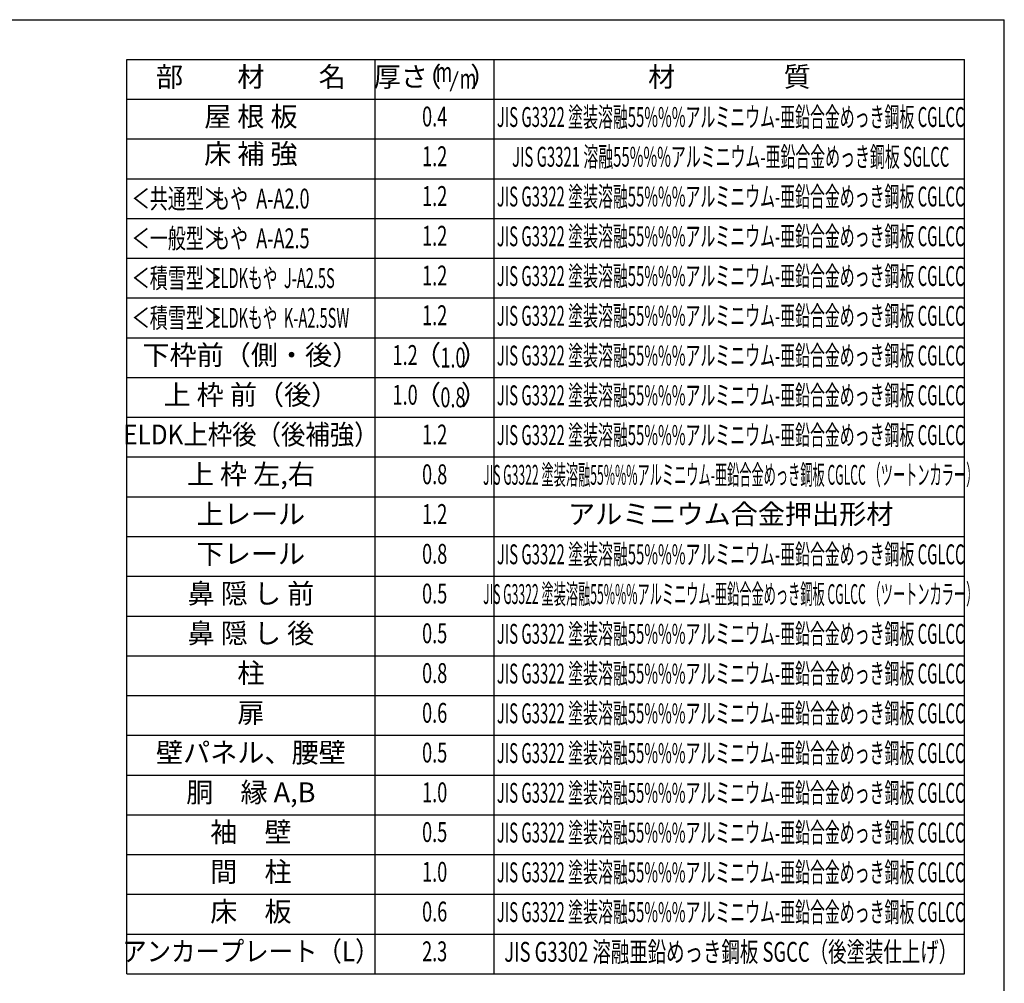
# Model space of a CAD drawing. Extents: x 543 to 20478, y 184 to 14052.
# Drawn here: x 15522 to 20478, y 9205 to 14052 of the extents above; entities that cross this region are included whole.
import ezdxf
from ezdxf.enums import TextEntityAlignment as Align

# ---------------------------------------------------------------- set-up
doc = ezdxf.new("R2010")
doc.units = 0
doc.header["$LTSCALE"] = 50
doc.header["$MEASUREMENT"] = 0
for name, color, linetype in [('LM1', 1, 'CONTINUOUS'), ('LM2', 2, 'CONTINUOUS'), ('LM3', 4, 'CONTINUOUS'), ('LW1', 4, 'CONTINUOUS'), ('WAKUSEN-01', 50, 'CONTINUOUS')]:
    doc.layers.add(name, color=color, linetype=linetype)
doc.styles.add('00', font='ROMANS', dxfattribs={"width": 0.666667, "bigfont": 'BIGFONT'})
doc.styles.add('01', font='ROMANS', dxfattribs={"height": 3, "bigfont": 'BIGFONT'})

msp = doc.modelspace()

# ---------------------------------------------------------------- linework, layer by layer
at = {"layer": 'LM2'}
msp.add_line((17690.2, 13693), (17728.8, 13793), dxfattribs=at)
at = {"layer": 'LW1'}
for p, q in [((16060.8, 9252.5), (16060.8, 13852.5)), ((16060.8, 13852.5), (20277.5, 13852.5)), ((17310.8, 9252.5), (17310.8, 13852.5)), ((17910.8, 9252.5), (17910.8, 13852.5)), ((20277.5, 9252.5), (20277.5, 13852.5)), ((16060.8, 13652.5), (20277.5, 13652.5)), ((16060.8, 13452.5), (20277.5, 13452.5)), ((16060.8, 13252.5), (20277.5, 13252.5)), ((16060.8, 13052.5), (20277.5, 13052.5)), ((16060.8, 12852.5), (20277.5, 12852.5)), ((16060.8, 12652.5), (20277.5, 12652.5)), ((16060.8, 12452.5), (20277.5, 12452.5)), ((16060.8, 12252.5), (20277.5, 12252.5)), ((16060.8, 12052.5), (20277.5, 12052.5)), ((16060.8, 11852.5), (20277.5, 11852.5)), ((16060.8, 11652.5), (20277.5, 11652.5)), ((16060.8, 11452.5), (20277.5, 11452.5)), ((16060.8, 11252.5), (20277.5, 11252.5)), ((16060.8, 11052.5), (20277.5, 11052.5)), ((16060.8, 10852.5), (20277.5, 10852.5)), ((16060.8, 10852.5), (20277.5, 10852.5)), ((16060.8, 10652.5), (20277.5, 10652.5)), ((16060.8, 10452.5), (20277.5, 10452.5)), ((16060.8, 10252.5), (20277.5, 10252.5)), ((16060.8, 10052.5), (20277.5, 10052.5)), ((16060.8, 9852.5), (20277.5, 9852.5)), ((16060.8, 9652.5), (20277.5, 9652.5)), ((16060.8, 9452.5), (20277.5, 9452.5)), ((16060.8, 9252.5), (20277.5, 9252.5))]:
    msp.add_line(p, q, dxfattribs=at)
at = {"layer": 'WAKUSEN-01'}
for p in [(542.5, 14052.5), (20477.5, 517.5)]:
    msp.add_line(p, (20477.5, 14052.5), dxfattribs=at)

# ---------------------------------------------------------------- texts
at = {"layer": 'LM1', "style": '01'}
for s, p in [('部\u3000\u3000材\u3000\u3000名', (16685.8, 13752.5)), ('屋 根 板', (16685.8, 13552.5)), ('床 補 強', (16685.8, 13365)), ('下枠前（側・後）', (16685.8, 12352.5)), ('上 枠 前（後）', (16685.8, 12152.5)), ('上 枠 左,右', (16685.8, 11752.5)), ('上レール', (16685.8, 11552.5)), ('下レール', (16685.8, 11352.5)), ('鼻 隠 し 前', (16685.8, 11152.5)), ('鼻 隠 し 後', (16685.8, 10952.5)), ('柱', (16685.8, 10752.5)), ('扉', (16685.8, 10552.5)), ('壁パネル、腰壁', (16685.8, 10352.5)), ('胴\u3000縁 A,B', (16685.8, 10152.5)), ('袖\u3000壁', (16685.8, 9952.5)), ('間\u3000柱', (16685.8, 9752.5)), ('床\u3000板', (16685.8, 9552.5))]:
    msp.add_text(s, height=100, dxfattribs=at).set_placement(p, align=Align.MIDDLE)
for s, width, p in [('＜共通型＞', 0.666667, (16085.8, 13102.5)), ('もや  A-A2.0', 0.666667, (16490.1, 13102.5)), ('＜一般型＞', 0.666667, (16085.8, 12902.5)), ('もや  A-A2.5', 0.666667, (16490.1, 12902.5)), ('＜積雪型＞', 0.666667, (16085.8, 12702.5)), ('ELDKもや  J-A2.5S', 0.54, (16490.1, 12702.5)), ('＜積雪型＞', 0.666667, (16085.8, 12502.5)), ('ELDKもや  K-A2.5SW', 0.54, (16490.1, 12502.5))]:
    msp.add_text(s, height=100, dxfattribs=dict(at, width=width)).set_placement(p)
at = {"layer": 'LM1', "style": '01', "width": 0.9}
for s, p in [('ELDK上枠後（後補強）', (16685.8, 11952.5)), ('アンカープレート（L）', (16685.8, 9352.5))]:
    msp.add_text(s, height=100, dxfattribs=at).set_placement(p, align=Align.MIDDLE)
at = {"layer": 'LM2', "style": '01'}
for s, p in [('（', (17576.8, 13752.5)), ('）', (17857.6, 13752.5)), ('厚さ', (17439.9, 13752.5)), ('（', (17574.6, 12352.5)), ('）', (17811.4, 12352.5)), ('（', (17574.6, 12152.5)), ('）', (17811.4, 12152.5))]:
    msp.add_text(s, height=100, dxfattribs=at).set_placement(p, align=Align.MIDDLE)
at = {"layer": 'LM2', "style": '00'}
for s, width, p in [('m', 0.67, (17657.3, 13776.5)), ('m', 0.67, (17778.8, 13743)), ('0.4', 0.67, (17610.8, 13552.5)), ('1.2', 0.67, (17610.8, 13352.5)), ('1.2', 0.67, (17610.8, 13152.5)), ('1.2', 0.67, (17610.8, 12952.5)), ('1.2', 0.67, (17610.8, 12752.5)), ('1.2', 0.67, (17610.8, 12552.5)), ('1.2', 0.67, (17462.1, 12352.5)), ('1.0', 0.67, (17462.1, 12152.5)), ('1.2', 0.67, (17610.8, 11952.5)), ('0.8', 0.67, (17610.8, 11752.5)), ('1.2', 0.67, (17610.8, 11552.5)), ('0.8', 0.67, (17610.8, 11352.5)), ('0.5', 0.67, (17610.8, 11152.5)), ('0.5', 0.67, (17610.8, 10952.5)), ('0.8', 0.67, (17610.8, 10752.5)), ('0.6', 0.67, (17610.8, 10552.5)), ('0.5', 0.67, (17610.8, 10352.5)), ('1.0', 0.67, (17610.8, 10152.5)), ('0.5', 0.67, (17610.8, 9952.5)), ('1.0', 0.67, (17610.8, 9752.5)), ('0.6', 0.67, (17610.8, 9552.5)), ('2.3', 0.666667, (17610.8, 9352.5))]:
    msp.add_text(s, height=100, dxfattribs=dict(at, width=width)).set_placement(p, align=Align.MIDDLE)
at = {"layer": 'LM2', "style": '00', "width": 0.666667}
for s, p in [('1.0', (17702.7, 12302.5)), ('0.8', (17702.7, 12102.5))]:
    msp.add_text(s, height=100, dxfattribs=at).set_placement(p, align=Align.CENTER)
at = {"layer": 'LM3', "style": '01'}
for s, p in [('材\u3000\u3000\u3000\u3000質', (19094.2, 13752.5)), ('アルミニウム合金押出形材', (19100.6, 11552.5))]:
    msp.add_text(s, height=100, dxfattribs=at).set_placement(p, align=Align.MIDDLE)
for s, width, p in [('JIS G3322 塗装溶融55%%%アルミニウム-亜鉛合金めっき鋼板 CGLCC', 0.55, (19100.6, 13549.9)), ('JIS G3321 溶融55%%%アルミニウム-亜鉛合金めっき鋼板 SGLCC', 0.55, (19100.6, 13349.9)), ('JIS G3322 塗装溶融55%%%アルミニウム-亜鉛合金めっき鋼板 CGLCC', 0.55, (19100.6, 13149.9)), ('JIS G3322 塗装溶融55%%%アルミニウム-亜鉛合金めっき鋼板 CGLCC', 0.55, (19100.6, 12949.9)), ('JIS G3322 塗装溶融55%%%アルミニウム-亜鉛合金めっき鋼板 CGLCC', 0.55, (19100.6, 12749.9)), ('JIS G3322 塗装溶融55%%%アルミニウム-亜鉛合金めっき鋼板 CGLCC', 0.55, (19100.6, 12549.9)), ('JIS G3322 塗装溶融55%%%アルミニウム-亜鉛合金めっき鋼板 CGLCC', 0.55, (19100.6, 12349.9)), ('JIS G3322 塗装溶融55%%%アルミニウム-亜鉛合金めっき鋼板 CGLCC', 0.55, (19100.6, 12149.9)), ('JIS G3322 塗装溶融55%%%アルミニウム-亜鉛合金めっき鋼板 CGLCC', 0.55, (19100.6, 11949.9)), ('JIS G3322 塗装溶融55%%%アルミニウム-亜鉛合金めっき鋼板 CGLCC （ツートンカラー）', 0.45, (19100.6, 11749.9)), ('JIS G3322 塗装溶融55%%%アルミニウム-亜鉛合金めっき鋼板 CGLCC', 0.55, (19100.6, 11349.9)), ('JIS G3322 塗装溶融55%%%アルミニウム-亜鉛合金めっき鋼板 CGLCC （ツートンカラー）', 0.45, (19100.6, 11149.9)), ('JIS G3322 塗装溶融55%%%アルミニウム-亜鉛合金めっき鋼板 CGLCC', 0.55, (19100.6, 10949.9)), ('JIS G3322 塗装溶融55%%%アルミニウム-亜鉛合金めっき鋼板 CGLCC', 0.55, (19100.6, 10749.9)), ('JIS G3322 塗装溶融55%%%アルミニウム-亜鉛合金めっき鋼板 CGLCC', 0.55, (19100.6, 10549.9)), ('JIS G3322 塗装溶融55%%%アルミニウム-亜鉛合金めっき鋼板 CGLCC', 0.55, (19100.6, 10349.9)), ('JIS G3322 塗装溶融55%%%アルミニウム-亜鉛合金めっき鋼板 CGLCC', 0.55, (19100.6, 10149.9)), ('JIS G3322 塗装溶融55%%%アルミニウム-亜鉛合金めっき鋼板 CGLCC', 0.55, (19100.6, 9949.9)), ('JIS G3322 塗装溶融55%%%アルミニウム-亜鉛合金めっき鋼板 CGLCC', 0.55, (19100.6, 9749.9)), ('JIS G3322 塗装溶融55%%%アルミニウム-亜鉛合金めっき鋼板 CGLCC', 0.55, (19100.6, 9549.9)), ('JIS G3302 溶融亜鉛めっき鋼板 SGCC（後塗装仕上げ）', 0.68, (19100.6, 9349.9))]:
    msp.add_text(s, height=100, dxfattribs=dict(at, width=width)).set_placement(p, align=Align.MIDDLE)

doc.saveas('drawing.dxf')
